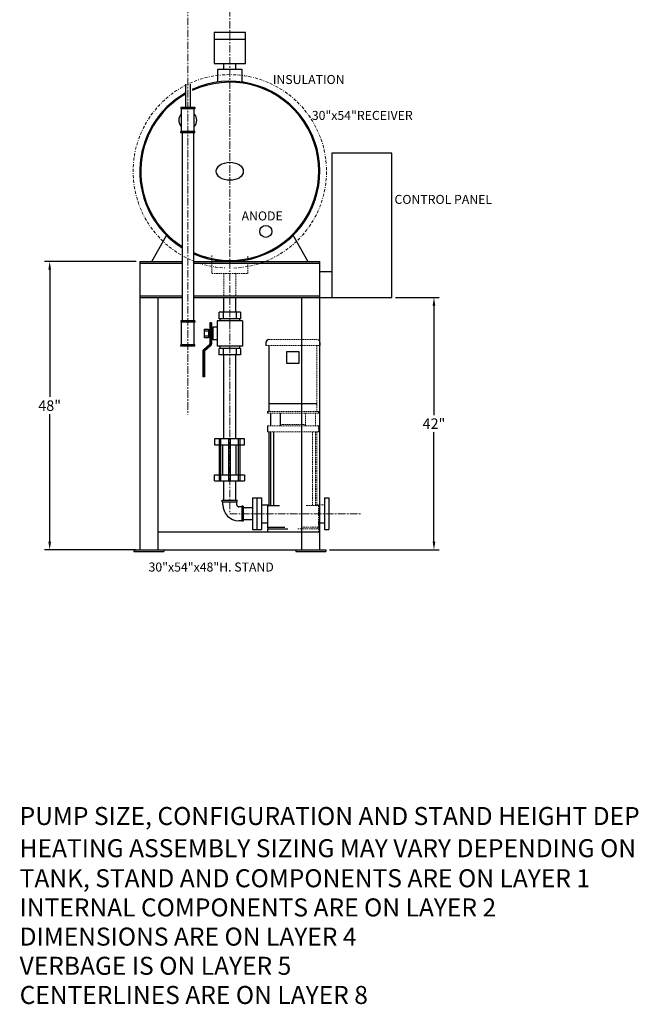
# Model space of a CAD drawing. Extents: x 25 to 375, y 14 to 261.
# Drawn here: x 25 to 127, y 14 to 178 of the extents above; entities that cross this region are included whole.
import ezdxf

# ---------------------------------------------------------------- set-up
doc = ezdxf.new("R2010")
doc.units = 0
doc.header["$MEASUREMENT"] = 0
for name, pattern in [('BORDER', [1.75, 0.5, -0.25, 0.5, -0.25, 0, -0.25]), ('CENTER', [2, 1.25, -0.25, 0.25, -0.25]), ('HIDDEN', [0.375, 0.25, -0.125])]:
    doc.linetypes.add(name, pattern=pattern)
doc.layers.get('DEFPOINTS').update_dxf_attribs({"linetype": 'CONTINUOUS'})
doc.layers.add('1 TANK-STAND-COMPONENTS', color=7, linetype='CONTINUOUS')
for name, color, linetype, lineweight in [('3 HIDDEN', 6, 'HIDDEN', 18), ('4 DIMENSIONS', 1, 'CONTINUOUS', 18), ('5 VERBAGE', 5, 'CONTINUOUS', 18), ('7', 9, 'BORDER', 18), ('8 CENTERLINES', 1, 'CENTER', 18), ('9 NOTIFICATIONS', 7, 'CONTINUOUS', 20)]:
    doc.layers.add(name, color=color, linetype=linetype, lineweight=lineweight)
doc.styles.get("Standard").update_dxf_attribs({"font": 'ROMANS'})
doc.dimstyles.get("Standard").update_dxf_attribs({"dimtxt": 0.18, "dimasz": 0.18, "dimexe": 0.18, "dimexo": 0.0625, "dimgap": 0.09, "dimtad": 0, "dimtih": 1, "dimtoh": 1, "dimdec": 4, "dimzin": 0, "dimdsep": 46, "dimtxsty": 'Standard', "dimcen": 0.09, "dimadec": 0, "dimazin": 0, "dimtfac": 1, "dimtdec": 4, "dimtofl": 0, "dimtmove": 0, "dimatfit": 3, "dimfxl": 1, "dimtolj": 1, "dimtzin": 0, "dimarcsym": 0})

# ---------------------------------------------------------------- blocks, each defined once
blk = doc.blocks.new('*D44')
at = {"layer": '4 DIMENSIONS', "color": 0, "lineweight": -2}
for p, q in [((44.4, 138), (29.12, 138)), ((30, 136.62), (30, 115.44)), ((30, 91.38), (30, 112.56)), ((44.4, 90), (29.12, 90))]:
    blk.add_line(p, q, dxfattribs=at)
at = {"layer": '4 DIMENSIONS', "color": 0}
for points in [[(30.23, 136.62), (29.77, 136.62), (30, 138)], [(29.77, 91.38), (30.23, 91.38), (30, 90)]]:
    blk.add_solid(points, dxfattribs=at)
at = {"layer": 'DEFPOINTS', "color": 0}
for p in [(45, 138), (30, 90), (45, 90)]:
    blk.add_point(p, dxfattribs=at)
at = {"layer": '4 DIMENSIONS', "color": 0, "insert": (30, 114), "char_height": 1.75, "attachment_point": 5}
blk.add_mtext('\\A1;48"', dxfattribs=at)
blk = doc.blocks.new('*D52')
at = {"layer": '4 DIMENSIONS', "color": 0, "lineweight": -2}
for p, q in [((87.6, 132), (94.87, 132)), ((94, 130.62), (94, 112.44)), ((94, 91.38), (94, 109.56)), ((76.6, 90), (94.87, 90))]:
    blk.add_line(p, q, dxfattribs=at)
at = {"layer": '4 DIMENSIONS', "color": 0}
for points in [[(94.23, 130.62), (93.77, 130.62), (94, 132)], [(93.77, 91.38), (94.23, 91.38), (94, 90)]]:
    blk.add_solid(points, dxfattribs=at)
at = {"layer": 'DEFPOINTS', "color": 0}
for p in [(87, 132), (76, 90), (94, 90)]:
    blk.add_point(p, dxfattribs=at)
at = {"layer": '4 DIMENSIONS', "color": 0, "insert": (94, 111), "char_height": 1.75, "attachment_point": 5}
blk.add_mtext('\\A1;42"', dxfattribs=at)

msp = doc.modelspace()

# ---------------------------------------------------------------- linework, layer by layer
at = {"layer": '1 TANK-STAND-COMPONENTS'}
for p, q in [((57.445, 175), (62.584, 175)), ((59, 170), (59, 171)), ((61, 170), (61, 171)), ((58, 168), (58, 170)), ((58, 170), (62, 170)), ((62, 170), (62, 168)), ((52.625, 167.5), (52.625, 163.614)), ((53.375, 167.5), (53.375, 163.614)), ((54.174, 163.614), (51.83, 163.614)), ((51.83, 163.614), (51.83, 163.379)), ((54.174, 163.379), (51.83, 163.379)), ((51.924, 163.379), (51.924, 159.629)), ((54.08, 159.629), (54.08, 163.379)), ((54.174, 163.614), (54.174, 163.379)), ((54.174, 159.629), (51.83, 159.629)), ((51.83, 159.395), (51.83, 159.629)), ((54.174, 159.395), (51.83, 159.395)), ((52.062, 159.395), (52.062, 128.114)), ((53.938, 159.395), (53.938, 128.114)), ((54.174, 159.395), (54.174, 159.629)), ((77, 156), (77, 132)), ((87, 156), (77, 156)), ((87, 132), (87, 156)), ((47, 138), (49.473, 142.317)), ((70.525, 142.315), (73, 137.97)), ((45, 138), (45, 90)), ((45, 138), (52.062, 138)), ((45, 137.7), (52.062, 137.7)), ((53.938, 138), (75, 138)), ((53.938, 137.7), (75, 137.7)), ((75, 90), (75, 138)), ((75, 136.3), (77, 136.3)), ((45, 132.3), (52.062, 132.3)), ((45, 132), (52.062, 132)), ((48, 132), (48, 90)), ((53.938, 132.3), (75, 132.3)), ((53.938, 132), (75, 132)), ((59, 129.531), (59, 132)), ((61, 129.531), (61, 132)), ((72, 90), (72, 132)), ((75, 132), (87, 132)), ((61.766, 129.531), (58.234, 129.531)), ((58.234, 128.472), (58.234, 129.531)), ((58.941, 128.472), (58.941, 129.531)), ((61.059, 129.531), (61.059, 128.472)), ((61.766, 129.531), (61.766, 128.472)), ((54.174, 128.114), (51.83, 128.114)), ((51.83, 128.114), (51.83, 127.879)), ((54.174, 127.879), (51.83, 127.879)), ((51.924, 127.879), (51.924, 124.129)), ((54.08, 124.129), (54.08, 127.879)), ((54.174, 128.114), (54.174, 127.879)), ((62.119, 128.119), (57.881, 128.119)), ((57.881, 128.119), (57.881, 123.881)), ((61.766, 128.472), (58.234, 128.472)), ((58.404, 128.119), (58.404, 128.472)), ((61.596, 128.472), (61.596, 128.119)), ((62.119, 128.119), (62.119, 123.881)), ((55.763, 125.294), (55.763, 126.706)), ((55.763, 126.706), (56.469, 126.706)), ((55.763, 126.424), (56.469, 126.424)), ((56.469, 126.706), (56.469, 125.294)), ((56.681, 126.555), (56.469, 126.555)), ((56.578, 126.555), (56.578, 125.445)), ((56.681, 127.766), (56.681, 124.266)), ((56.963, 127.766), (56.681, 127.766)), ((56.822, 127.766), (56.822, 124.266)), ((56.963, 127.766), (56.963, 124.266)), ((57.175, 126.555), (56.963, 126.555)), ((57.07, 126.555), (57.07, 125.445)), ((57.175, 127.059), (57.175, 124.941)), ((57.881, 127.059), (57.175, 127.059)), ((56.469, 125.576), (55.763, 125.576)), ((56.469, 125.294), (55.763, 125.294)), ((56.681, 125.445), (56.469, 125.445)), ((57.175, 125.445), (56.963, 125.445)), ((57.881, 124.941), (57.175, 124.941)), ((54.174, 124.129), (51.83, 124.129)), ((51.83, 123.895), (51.83, 124.129)), ((54.174, 123.895), (51.83, 123.895)), ((54.174, 123.895), (54.174, 124.129)), ((55.48, 123.016), (55.48, 118.819)), ((56.657, 124.213), (55.599, 123.28)), ((55.621, 123.016), (55.621, 118.819)), ((56.75, 124.107), (55.693, 123.175)), ((55.763, 123.016), (55.763, 118.819)), ((56.844, 124.001), (55.786, 123.069)), ((62.119, 123.881), (57.881, 123.881)), ((58.234, 122.469), (58.234, 123.528)), ((61.766, 123.528), (58.234, 123.528)), ((58.404, 123.528), (58.404, 123.881)), ((58.941, 122.469), (58.941, 123.528)), ((61.059, 123.528), (61.059, 122.469)), ((61.596, 123.881), (61.596, 123.528)), ((61.766, 123.528), (61.766, 122.469)), ((66, 124.492), (66, 123.992)), ((66.5, 123.992), (66.5, 113)), ((69.5, 122.992), (71.5, 122.992)), ((69.5, 120.992), (69.5, 122.992)), ((71.5, 122.992), (71.5, 120.992)), ((75, 124.492), (75, 123.992)), ((61.766, 122.469), (58.234, 122.469)), ((59, 108.5), (59, 122.469)), ((61, 108.5), (61, 122.469)), ((71.5, 120.992), (69.5, 120.992)), ((55.763, 118.819), (55.48, 118.819)), ((66.5, 114.37), (74.5, 114.37)), ((66.25, 113), (66.25, 112.75)), ((66.75, 112.75), (66.75, 110.63)), ((68.37, 112.75), (68.37, 110.63)), ((66.25, 110.63), (66.25, 109.63)), ((62.459, 108.5), (57.459, 108.5)), ((57.459, 108.5), (57.459, 107.5)), ((58.209, 108.5), (58.209, 101.5)), ((58.459, 108.5), (58.459, 101.5)), ((59.841, 101.5), (59.841, 108.5)), ((60.091, 101.5), (60.091, 108.5)), ((61.459, 101.5), (61.459, 108.5)), ((61.709, 101.5), (61.709, 108.5)), ((62.459, 107.5), (62.459, 108.5)), ((66.5, 109.63), (66.5, 97.38)), ((66.75, 109.63), (66.75, 97.38)), ((67.25, 109.63), (67.25, 97.38)), ((57.459, 107.5), (62.459, 107.5)), ((58.859, 102.5), (58.859, 107.5)), ((61.059, 102.5), (61.059, 107.5)), ((57.459, 101.5), (57.459, 102.5)), ((57.459, 102.5), (62.459, 102.5)), ((62.459, 102.5), (62.459, 101.5)), ((57.459, 101.5), (62.459, 101.5)), ((59, 98.25), (59, 101.5)), ((61, 98.25), (61, 101.5)), ((63.75, 98.63), (63.75, 93.37)), ((63.75, 98.63), (64.5, 98.63)), ((64.5, 98.63), (64.5, 93.37)), ((64.5, 98.63), (65.25, 98.63)), ((64.5, 98.63), (64.5, 93.37)), ((65.25, 98.63), (65.25, 93.37)), ((75.75, 98.63), (75.75, 93.37)), ((75.75, 98.63), (76.5, 98.63)), ((76.5, 98.63), (76.5, 93.37)), ((76.5, 98.63), (76.5, 93.37)), ((58.75, 98.25), (61.25, 98.25)), ((58.75, 98), (58.75, 98.25)), ((58.75, 98), (61.25, 98)), ((58.85, 97.5), (58.85, 98)), ((61.15, 97.5), (61.15, 98)), ((61.25, 98), (61.25, 98.25)), ((62, 97.15), (61.5, 97.15)), ((62, 97.25), (62, 94.75)), ((62.25, 97.25), (62, 97.25)), ((62.25, 97.25), (62.25, 94.75)), ((63.75, 97), (62.25, 97)), ((65.25, 97.5), (66.5, 97.5)), ((66.25, 97.38), (66.25, 93.75)), ((66.25, 97.38), (68.261, 97.38)), ((62, 94.85), (61.5, 94.85)), ((62.25, 94.75), (62, 94.75)), ((63.75, 95), (62.25, 95)), ((65.25, 94.5), (66.25, 94.5)), ((66.25, 93.75), (69.138, 93.75)), ((66.25, 93.75), (66.338, 93.5)), ((66.25, 93.5), (69.683, 93.5)), ((66.25, 93.5), (66.25, 93)), ((74.75, 94.5), (75.75, 94.5)), ((48, 93), (75, 93)), ((63.75, 93.37), (64.5, 93.37)), ((64.5, 93.37), (65.25, 93.37)), ((66.25, 93), (74.75, 93)), ((75.75, 93.37), (76.5, 93.37)), ((44, 90), (76, 90)), ((44, 90), (44, 89.7)), ((44, 89.7), (49, 89.7)), ((49, 90), (49, 89.7)), ((71, 90), (71, 89.7)), ((71, 89.7), (76, 89.7)), ((76, 90), (76, 89.7))]:
    msp.add_line(p, q, dxfattribs=at)
msp.add_lwpolyline([(62.613, 170.923), (62.613, 176.123), (57.413, 176.123), (57.413, 170.923)], close=True, dxfattribs=at)
msp.add_circle((66, 143), 1, dxfattribs=at)
for centre, radius, start, end in [((60, 152.993), 14.993, 246.15, 114.6253), ((60, 152.993), 14.827, 245.86508, 114.92074), ((60, 152.993), 14.993, 119.46435, 238.03519), ((60, 152.993), 14.827, 119.8287, 237.63258), ((53, 161.5), 1.5, 135.86161, 224.13839), ((53, 161.5), 1.5, 316.04129, 43.95871), ((66.5, 124.492), 0.5, 90, 180), ((55.833, 123.016), 0.353, 131.42367, 180), ((55.833, 123.016), 0.212, 131.42367, 180), ((55.833, 123.016), 0.0706, 131.42367, 180), ((56.61, 124.266), 0.0706, 311.42367, 0), ((56.61, 124.266), 0.212, 311.42367, 0), ((56.61, 124.266), 0.353, 311.42367, 0), ((61.5, 97.5), 2.65, 180, 270), ((61.5, 97.5), 0.35, 180, 270)]:
    msp.add_arc(centre, radius, start, end, dxfattribs=at)
msp.add_ellipse((60, 153), major_axis=(-2.25, 0), ratio=0.6666833, dxfattribs=at)
at = {"layer": '3 HIDDEN'}
for p, q in [((57, 139), (57, 136)), ((63, 136), (63, 139)), ((57, 136), (63, 136)), ((59, 132.3), (59, 136)), ((61, 132.3), (61, 136)), ((66.5, 124.992), (74.5, 124.992)), ((66, 123.992), (75, 123.992)), ((74.5, 123.992), (74.5, 113)), ((66.25, 113), (74.75, 113)), ((66.25, 112.75), (74.75, 112.75)), ((72.63, 112.75), (72.63, 110.63)), ((74.25, 112.75), (74.25, 110.63)), ((74.75, 113), (74.75, 112.75)), ((66.25, 110.63), (74.75, 110.63)), ((68.37, 110.88), (72.63, 110.88)), ((74.75, 110.63), (74.75, 109.63)), ((66.25, 109.63), (74.75, 109.63)), ((73.75, 109.63), (73.75, 97.38)), ((74.25, 109.63), (74.25, 97.38)), ((74.5, 109.63), (74.5, 97.38)), ((72.739, 97.38), (74.75, 97.38)), ((74.5, 97.5), (75.75, 97.5)), ((74.75, 97.38), (74.75, 93.75)), ((71.317, 93.5), (74.75, 93.5)), ((71.862, 93.75), (74.75, 93.75)), ((74.75, 93.75), (74.662, 93.5)), ((74.75, 93.5), (74.75, 93))]:
    msp.add_line(p, q, dxfattribs=at)
msp.add_arc((74.5, 124.492), 0.5, 0, 90, dxfattribs=at)
at = {"layer": '7'}
msp.add_arc((60, 152.993), 16.104, 272.47041, 267.34647, dxfattribs=at)
at = {"layer": '8 CENTERLINES'}
for p, q in [((60, 186), (60, 96)), ((53, 184.559), (53, 112.505)), ((60, 96), (82, 96))]:
    msp.add_line(p, q, dxfattribs=at)

# ---------------------------------------------------------------- texts
at = {"layer": '5 VERBAGE'}
for s, p in [('INSULATION', (67.158, 167.527)), ('30"x54"RECEIVER', (73.658, 161.555)), ('CONTROL PANEL', (87.427, 147.576)), ('ANODE', (61.963, 144.823)), ('30"x54"x48"H. STAND', (46.466, 86.385))]:
    msp.add_text(s, height=1.5, dxfattribs=at).set_placement(p)
at = {"layer": '9 NOTIFICATIONS'}
for s, p in [('PUMP SIZE, CONFIGURATION AND STAND HEIGHT DEPENDS ON ENGINEERING SPECIFICATIONS.', (25, 44.195)), ('HEATING ASSEMBLY SIZING MAY VARY DEPENDING ON BLEND TEMPERATURE', (25, 38.838)), ('TANK, STAND AND COMPONENTS ARE ON LAYER 1', (25, 33.838)), ('INTERNAL COMPONENTS ARE ON LAYER 2', (25, 28.98)), ('DIMENSIONS ARE ON LAYER 4', (25, 24.123)), ('VERBAGE IS ON LAYER 5', (25, 19.266)), ('CENTERLINES ARE ON LAYER 8', (25, 14.409))]:
    msp.add_text(s, height=3, dxfattribs=at).set_placement(p)

# ---------------------------------------------------------------- dimensions: what is measured, and where the dimension line sits
at = {"layer": '4 DIMENSIONS'}
for base, p1, p2, text, picture, middle in [((30, 90), (45, 138), (45, 90), '48"', '*D44', (30, 114)), ((94, 90), (87, 132), (76, 90), '42"', '*D52', (94, 111))]:
    dim = msp.add_linear_dim(base=base, p1=p1, p2=p2, angle=90, text=text, dimstyle='Standard', override={"dimscale": 10, "dimtxt": 0.175, "dimasz": 0.1375, "dimexe": 0.0875, "dimexo": 0.06, "dimgap": 0.04, "dimdec": 2, "dimcen": 0.0625, "dimtdec": 2, "dimtmove": 2}, dxfattribs=at)
    dim.commit()
    dim.dimension.update_dxf_attribs({"geometry": picture, "text_midpoint": middle})

doc.saveas('drawing.dxf')
